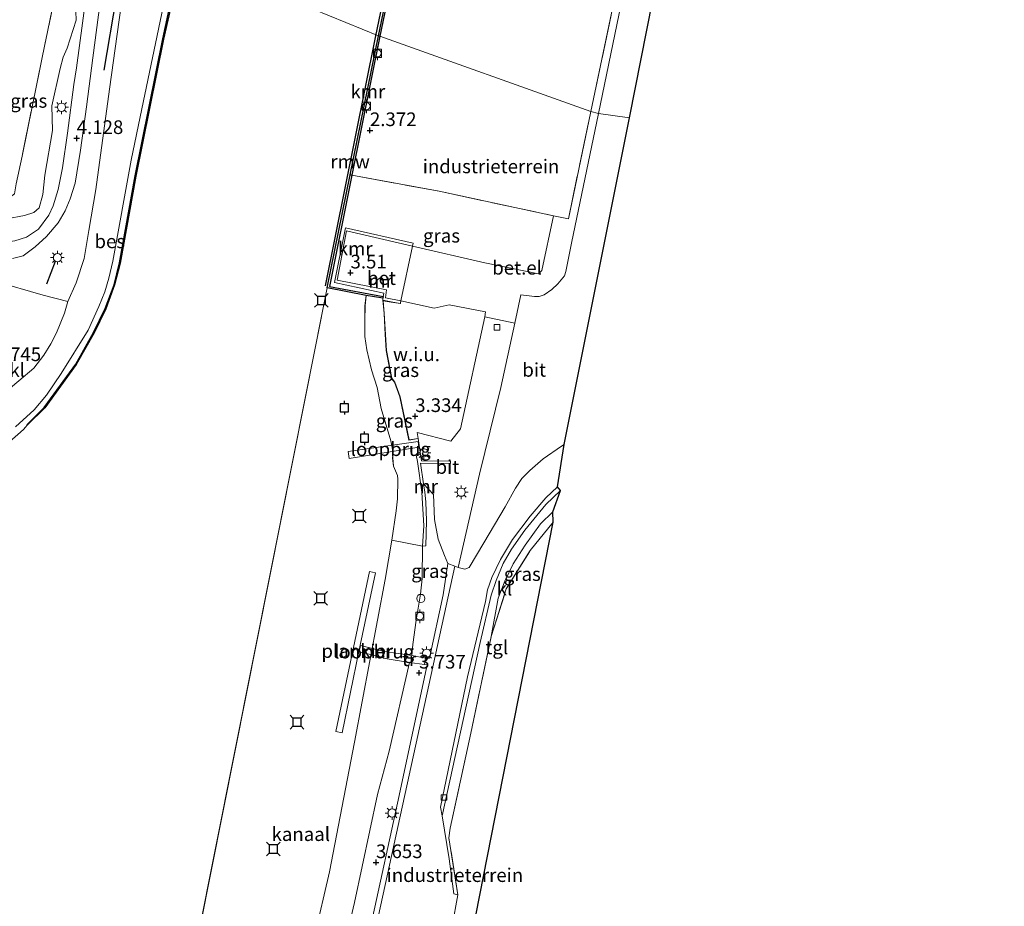
# Model space of a CAD drawing. Units: metres. Extents: x 110000 to 120008, y 406248 to 412503.
# Drawn here: x 117441 to 117621, y 406361 to 406523 of the extents above; entities that cross this region are included whole.
import ezdxf
from ezdxf.enums import TextEntityAlignment as Align

# ---------------------------------------------------------------- set-up
doc = ezdxf.new("R2010")
doc.units = ezdxf.units.M
doc.linetypes.add('IE-TERREINAFSCHEIDING', pattern=[10, 8, -2])
doc.layers.get('0').update_dxf_attribs({"lineweight": 25})
for name, color, linetype, lineweight in [('B-ME-AL-OVERIG-GV-B7', 7, 'BV-GELEIDERAIL', 18), ('B-ME-GR-BOMENSTRUIKEN-GV-B6', 93, 'Continuous', 18), ('B-ME-GR-BOOM-GV-B6', 93, 'Continuous', 18), ('B-ME-GW-KRUINLIJN-L-B1', 93, 'Continuous', 18), ('B-ME-GW-TEENLIJN-L-B1', 93, 'Continuous', 18), ('B-ME-IE-GRASLAND-GV-B6', 93, 'Continuous', 18), ('B-ME-IE-GRONDWERKLIJN-GROND_INGERICHT-GV-B6', 253, 'Continuous', 18), ('B-ME-IE-GRONDWERKLIJN-GROND_NIETINGERICHT-GV-B6', 253, 'Continuous', 18), ('B-ME-IE-HULPGEOMETRIE-L-B1', 53, 'Continuous', 18), ('B-ME-IE-INRICHTINGSELEMENT-S-B1', 253, 'Continuous', 18), ('B-ME-IE-MEUBILAIR_WEGMEUBILAIR-LICHTMAST-S-B1', 8, 'Continuous', 18), ('B-ME-IE-TERREINAFSCHEIDING-DOORGANG-L-B1', 8, 'IE-TERREINAFSCHEIDING-KUNSTMATIG-OPEN', 18), ('B-ME-IE-TERREINAFSCHEIDING-RASTERHEKWERK-L-B1', 8, 'IE-TERREINAFSCHEIDING', 18), ('B-ME-KW-LOOPBRUG-GV-B7', 213, 'Continuous', 18), ('B-ME-MW-MUUR-GV-B6', 8, 'IE-TERREINAFSCHEIDING-KUNSTMATIG', 18), ('B-ME-OB-BEKLEDING-GV-B6', 253, 'Continuous', 18), ('B-ME-OB-WATERLIJN-L-B1', 133, 'OB-WATERLIJN', 18), ('B-ME-OG-BEBOUWING-GV-B6', 173, 'Continuous', 18), ('B-ME-OG-WATER-GV-B6', 153, 'Continuous', 18), ('B-ME-VH-VERH_SOORT-BETON-OVERIG-GV-B6', 8, 'IE-TERREINAFSCHEIDING-NATUURLIJK-HOUTWAL', 18), ('B-ME-VH-VERH_SOORT-BITUMEN-GV-B6', 8, 'IE-TERREINAFSCHEIDING-NATUURLIJK-HOUTWAL', 18), ('B-ME-VH-VERH_SOORT-GV-B6', 8, 'Continuous', 18), ('B-ME-VH-VERH_SOORT-HALF_VERHARDING-GV-B6', 8, 'IE-TERREINAFSCHEIDING-NATUURLIJK-HOUTWAL', 18), ('B-ME-VH-VERH_SOORT-KLINKERS-GV-B6', 8, 'IE-TERREINAFSCHEIDING-NATUURLIJK-HOUTWAL', 18), ('B-ME-VH-VERH_SOORT-TEGELS-GV-B6', 8, 'Continuous', 18), ('B-ME-VV-BOLDER-S-B1', 213, 'Continuous', 18), ('B-ME-VV-KOLK-S-B1', 8, 'Continuous', 18)]:
    doc.layers.add(name, color=color, linetype=linetype, lineweight=lineweight)
for name, color, linetype in [('B-ME-GR-BOMENRIJ-L-B1', 10, 'Continuous'), ('B-ME-GW-HOOGTEPUNT-S-B1', 10, 'Continuous'), ('B-ME-IE-TERREINAFSCHEIDING-SCHRIKHEK-L-B1', 10, 'Continuous'), ('B-ME-KG-KADASTRAAL-OPNAMEDTMGRENS-L-B1', 10, 'Continuous'), ('B-ME-KW-REMMINGWERK-L-B1', 10, 'Continuous'), ('B-ME-OB-BESCHOEIING-GV-B6', 10, 'Continuous'), ('B-ME-VV-AFMEERCONSTRUCTIE-S-B1', 10, 'Continuous'), ('B-ME-VV-KADEMUUR-GV-B6', 10, 'Continuous')]:
    doc.layers.add(name, color=color, linetype=linetype)
doc.styles.add('NLCS-ISO', font='NLCS-ISO.TTF')
doc.linetypes.add('BV-GELEIDERAIL', pattern='A,10,-3,[108,NLCS.SHX,S=1,R=0,X=0,Y=0],-3', length=16)
doc.linetypes.add('IE-TERREINAFSCHEIDING-KUNSTMATIG', pattern='A,4,[82,NLCS.SHX,S=0.75,R=90,X=0,Y=0],4,-2', length=10)
doc.linetypes.add('IE-TERREINAFSCHEIDING-KUNSTMATIG-OPEN', pattern='A,7,-1.5,[67,NLCS.SHX,S=0.75,R=0,X=0,Y=0],-1.5', length=10)
doc.linetypes.add('IE-TERREINAFSCHEIDING-NATUURLIJK-HOUTWAL', pattern='A,7,-1.5,[67,NLCS.SHX,S=0.75,R=45,X=0,Y=0],-1.5,7,-1.5,[70,NLCS.SHX,S=0.75,R=0,X=0,Y=0],-1.5', length=20)
doc.linetypes.add('OB-WATERLIJN', pattern='A,10,[32,NLCS.SHX,S=2,R=0,X=0,Y=0],-12', length=22)

# ---------------------------------------------------------------- blocks, each defined once
blk = doc.blocks.new('d44DN_FeatureWriter_4_14_FMEBLOCK33')
at = {"layer": 'B-ME-OB-WATERLIJN-L-B1'}
blk.add_polyline3d([(66.93, 135.12, 0.43), (61.75, 109.73, 0.4), (57.52, 89.04, 0.43), (64.67, 87.67, 0.43), (64.43, 85.75, 0.43), (64.39, 83.07, 0.43), (64.42, 80.18, 0.43), (64.77, 77.74, 0.43), (65.62, 74.04, 0.43), (66.63, 70.82, 0.43), (67.41, 66.99, 0.43), (69.15, 61.1, 0.43), (69.6, 58.91, 0.43), (69.49, 57.98, 0.43), (69.64, 56.48, 0.43), (70.36, 54.75, 0.43), (70.43, 54.06, 0.43), (70.39, 50.51, 0.43), (70.16, 48.27, 0.43), (69.37, 42.92, 0.43), (68.11, 35.73, 0.43), (62.53, 6, 0.43), (57.92, -17.72, 0.43), (55.19, -29.52, 0.43)], dxfattribs=at)
blk = doc.blocks.new('hoogtepunt')
for p, q in [((-0.5, 0), (0.5, 0)), ((0, 0.5), (0, -0.5))]:
    blk.add_line(p, q)
blk = doc.blocks.new('lantaarnpaal')
for p, q in [((-0.75, 0), (-1.25, 0)), ((-0.88, 0.88), (-0.53, 0.53)), ((0, 0.75), (0, 1.25)), ((0.53, 0.53), (0.88, 0.88)), ((0.75, 0), (1.25, 0)), ((-0.53, -0.53), (-0.88, -0.88)), ((0, -0.75), (0, -1.25)), ((0.53, -0.53), (0.88, -0.88))]:
    blk.add_line(p, q)
blk.add_circle((0, 0), 0.75)
blk = doc.blocks.new('meerpaal')
for p, q in [((-0.75, 0), (-1.25, 0)), ((0.75, 0.75), (-0.75, 0.75)), ((-0.75, 0.75), (-0.75, -0.75)), ((0.75, -0.75), (0.75, 0.75)), ((0.75, 0), (1.25, 0)), ((-0.75, -0.75), (0.75, -0.75))]:
    blk.add_line(p, q)
blk = doc.blocks.new('meerstoel')
for p, q in [((-1.25, 1.25), (-0.75, 0.75)), ((-0.75, 0.75), (-0.75, -0.75)), ((0.75, 0.75), (-0.75, 0.75)), ((0.75, 0.75), (1.25, 1.25)), ((0.75, -0.75), (0.75, 0.75)), ((-0.75, -0.75), (-1.25, -1.25)), ((-0.75, -0.75), (0.75, -0.75)), ((0.75, -0.75), (1.25, -1.25))]:
    blk.add_line(p, q)
blk = doc.blocks.new('dtb')
blk.add_circle((0, 0), 0.75)
blk = doc.blocks.new('bolder')
for p, q in [((-0.75, 0), (-1.25, 0)), ((-0.75, 0.75), (-0.75, -0.75)), ((0.75, 0.75), (-0.75, 0.75)), ((0.75, -0.75), (0.75, 0.75)), ((0.75, 0), (1.25, 0)), ((-0.75, -0.75), (0.75, -0.75))]:
    blk.add_line(p, q)
blk.add_circle((0, 0), 0.673)
blk = doc.blocks.new('kolk')
blk.add_lwpolyline([(-0.5, -0.5), (0.5, -0.5), (0.5, 0.5), (-0.5, 0.5)], close=True)
blk = doc.blocks.new('d44DN_FeatureWriter_4_14_FMEBLOCK39')
at = {"layer": 'B-ME-OB-WATERLIJN-L-B1'}
blk.add_polyline3d([(66.93, 135.12, 0.43), (61.75, 109.73, 0.4), (57.52, 89.04, 0.43), (64.67, 87.67, 0.43), (64.43, 85.75, 0.43), (64.39, 83.07, 0.43), (64.42, 80.18, 0.43), (64.77, 77.74, 0.43), (65.62, 74.04, 0.43), (66.63, 70.82, 0.43), (67.41, 66.99, 0.43), (69.15, 61.1, 0.43), (69.6, 58.91, 0.43), (69.49, 57.98, 0.43), (69.64, 56.48, 0.43), (70.36, 54.75, 0.43), (70.43, 54.06, 0.43), (70.39, 50.51, 0.43), (70.16, 48.27, 0.43), (69.37, 42.92, 0.43), (68.11, 35.73, 0.43), (62.53, 6, 0.43), (57.92, -17.72, 0.43), (55.19, -29.52, 0.43)], dxfattribs=at)

msp = doc.modelspace()

# ---------------------------------------------------------------- linework, layer by layer
at = {"layer": 'B-ME-AL-OVERIG-GV-B7'}
msp.add_polyline3d([(117502.715, 406407.664, 1.171), (117499.649, 406392.831, 1.171), (117498.52, 406393.049, 1.171), (117504.675, 406422.284, 1.171), (117505.764, 406422.085, 1.171), (117502.966, 406408.821, 1.171), (117502.715, 406407.664, 1.171)], dxfattribs=at)
at = {"layer": 'B-ME-GR-BOMENRIJ-L-B1'}
msp.add_line((117459.3899, 406533.5452, 5.1888), (117456.06, 406513.97, 4.667), dxfattribs=at)
at = {"layer": 'B-ME-GR-BOMENSTRUIKEN-GV-B6'}
msp.add_polyline3d([(117494.594, 406355.594, 0.432), (117497.329, 406367.396, 0.432), (117501.94, 406391.113, 0.432), (117507.513, 406420.85, 0.432), (117508.773, 406428.034, 0.432), (117514.373, 406426.936, 3.246), (117514.299, 406421.058, 3.514), (117514.019, 406418.137, 3.593), (117513.18, 406413.383, 3.633), (117512.569, 406408.937, 3.597), (117512.376, 406406.978, 3.486), (117507.386, 406407.67, 1.466), (117507.165, 406406.488, 1.486), (117512.008, 406405.676, 3.41), (117508.238, 406389.479, 3.589), (117506.117, 406381.538, 3.382), (117501.926, 406361.778, 3.282), (117497.823, 406344.312, 3.222)], dxfattribs=at)
msp.add_polyline3d([(117494.594, 406355.594, 0.432), (117497.329, 406367.396, 0.432), (117501.94, 406391.113, 0.432), (117507.513, 406420.85, 0.432), (117508.773, 406428.034, 0.432), (117514.373, 406426.936, 3.246), (117514.299, 406421.058, 3.514), (117514.019, 406418.137, 3.593), (117513.18, 406413.383, 3.633), (117512.569, 406408.937, 3.597), (117512.376, 406406.978, 3.486), (117507.386, 406407.67, 1.466), (117507.165, 406406.488, 1.486), (117512.008, 406405.676, 3.41), (117508.238, 406389.479, 3.589), (117506.117, 406381.538, 3.382), (117501.926, 406361.778, 3.282), (117497.823, 406344.312, 3.222)], dxfattribs=at)
at = {"layer": 'B-ME-GR-BOOM-GV-B6'}
for points in [[(117440.559, 406457.141, 3.538), (117443.26, 406459.484, 3.422), (117445.121, 406461.841, 3.394), (117446.367, 406463.939, 3.562), (117447.412, 406465.952, 3.562), (117448.904, 406469.518, 3.609), (117449.501, 406471.684, 3.51), (117451.033, 406475.082, 3.621), (117452.465, 406479.529, 3.577), (117453.363, 406484.663, 3.693), (117454.594, 406492.145, 3.793), (117457.091, 406510.494, 4.388), (117460.302, 406533.303, 5.154)], [(117466.943, 406525.558, 1.326), (117463.04, 406506.903, 1.326), (117461.099, 406497.508, 1.326), (117457.724, 406479.032, 1.326), (117457.016, 406475.943, 1.326), (117456.245, 406473.441, 1.326), (117455.141, 406470.733, 1.326), (117453.191, 406466.417, 1.326), (117448.252, 406458.497, 1.326), (117445.612, 406454.518, 1.326), (117443.317, 406451.894, 1.326), (117439.923, 406448.787, 1.326)], [(117449.501, 406471.684, 3.51), (117448.904, 406469.518, 3.609), (117447.412, 406465.952, 3.562), (117446.367, 406463.939, 3.562), (117445.121, 406461.841, 3.394), (117443.26, 406459.484, 3.422), (117440.559, 406457.141, 3.538), (117437.077, 406454.331, 3.685), (117433.012, 406451.256, 3.717), (117428.002, 406448.228, 3.801), (117421.552, 406444.279, 3.825), (117417.781, 406442.147, 3.837), (117413.885, 406439.276, 3.597), (117405.813, 406440.492, 3.729), (117403.071, 406454.814, 3.817), (117404.157, 406463.471, 3.681), (117409.484, 406467.028, 3.589), (117413.223, 406471.445, 3.625), (117417.687, 406478.091, 3.857), (117425.859, 406476.563, 3.901), (117436.094, 406475.381, 3.937), (117445.01, 406472.829, 3.841), (117449.501, 406471.684, 3.51)]]:
    msp.add_polyline3d(points, dxfattribs=at)
at = {"layer": 'B-ME-GW-KRUINLIJN-L-B1'}
msp.add_line((117513.572, 406446.626, 2.915), (117511.886, 406446.338, 3.011), dxfattribs=at)
for points in [[(117460.302, 406533.303, 5.154), (117457.091, 406510.494, 4.388), (117454.594, 406492.145, 3.793), (117453.363, 406484.663, 3.693), (117452.465, 406479.529, 3.577), (117451.033, 406475.082, 3.621), (117449.501, 406471.684, 3.51), (117448.904, 406469.518, 3.609), (117447.412, 406465.952, 3.562), (117446.367, 406463.939, 3.562), (117445.121, 406461.841, 3.394), (117443.26, 406459.484, 3.422), (117440.559, 406457.141, 3.538)], [(117507.123, 406471.905, 2.651), (117507.322, 406469.458, 2.548), (117507.544, 406465.637, 2.612), (117507.733, 406462.721, 2.935), (117508.689, 406457.61, 2.923), (117509.237, 406456.906, 2.931), (117510.203, 406454.241, 3.118), (117511.886, 406446.338, 3.011)], [(117512.376, 406406.978, 3.486), (117512.569, 406408.937, 3.597), (117513.18, 406413.383, 3.633), (117514.019, 406418.137, 3.593), (117514.299, 406421.058, 3.514), (117514.373, 406426.936, 3.246)], [(117496.252, 406334.628, 3.186), (117496.6, 406336.926, 3.25), (117497.823, 406344.312, 3.222), (117501.926, 406361.778, 3.282), (117506.117, 406381.538, 3.382), (117508.238, 406389.479, 3.589), (117512.008, 406405.676, 3.41)]]:
    msp.add_polyline3d(points, dxfattribs=at)
at = {"layer": 'B-ME-GW-TEENLIJN-L-B1'}
msp.add_polyline3d([(117447.619, 406529.894, 5.525), (117449.122, 406528.216, 5.33), (117450.122, 406526.51, 5.19), (117450.937, 406524.691, 5.042), (117450.997, 406523.08, 5.006), (117449.381, 406518.008, 4.899), (117448.643, 406516.359, 4.811), (117448.063, 406514.245, 4.663), (117446.592, 406507.428, 4.543), (117446.697, 406502.944, 4.328), (117445.315, 406494.781, 3.981), (117444.952, 406491.257, 3.881), (117444.225, 406488.782, 3.881), (117443.275, 406487.951, 3.821), (117441.588, 406487.413, 3.809), (117438.367, 406486.814, 3.881), (117433.695, 406486.899, 4.104)], dxfattribs=at)
at = {"layer": 'B-ME-IE-GRASLAND-GV-B6'}
for points in [[(117460.302, 406533.303, 5.154), (117457.091, 406510.494, 4.388), (117454.594, 406492.145, 3.793), (117453.363, 406484.663, 3.693), (117452.465, 406479.529, 3.577), (117451.033, 406475.082, 3.621), (117449.501, 406471.684, 3.51), (117445.01, 406472.829, 3.841), (117436.094, 406475.381, 3.937)], [(117439.378, 406479.536, 3.825), (117441.325, 406480.017, 3.841), (117443.52, 406481.684, 3.829), (117445.565, 406483.534, 3.793), (117447.751, 406486.048, 3.785), (117449.007, 406488.222, 3.793), (117449.914, 406490.463, 3.817), (117450.847, 406493.321, 3.869), (117451.79, 406499.37, 4.056), (117452.885, 406507.271, 4.348), (117454.037, 406516.2, 4.699), (117456.426, 406534.332, 5.302)], [(117440.036, 406493.205, 5.33), (117441.117, 406498.229, 5.617), (117444.805, 406516.263, 5.449), (117447.619, 406529.894, 5.525), (117449.122, 406528.216, 5.33), (117450.122, 406526.51, 5.19), (117450.937, 406524.691, 5.042), (117450.997, 406523.08, 5.006), (117449.381, 406518.008, 4.899), (117448.643, 406516.359, 4.811), (117448.063, 406514.245, 4.663), (117446.592, 406507.428, 4.543), (117446.697, 406502.944, 4.328), (117445.315, 406494.781, 3.981), (117444.952, 406491.257, 3.881), (117444.225, 406488.782, 3.881), (117443.275, 406487.951, 3.821), (117441.588, 406487.413, 3.809), (117438.367, 406486.814, 3.881), (117433.695, 406486.899, 4.104), (117439.73, 406491.363, 5.162), (117440.036, 406493.205, 5.33)], [(117452.695, 406526.652, 4.994), (117451.085, 406514.385, 4.695), (117450.615, 406511.372, 4.563), (117449.458, 406502.42, 4.228), (117448.494, 406496.135, 3.977), (117447.752, 406492.132, 3.857), (117446.782, 406489.177, 3.825), (117446.036, 406487.46, 3.813), (117444.1, 406484.884, 3.769), (117441.924, 406483.448, 3.817), (117439.827, 406482.762, 3.817), (117435.648, 406482.207, 3.897), (117431.851, 406482.418, 3.953), (117422.195, 406484.021, 3.945), (117407.413, 406486.793, 3.966), (117405.882, 406489.832, 3.973), (117405.046, 406491.17, 4.017), (117405.074, 406492.067, 4.068), (117418.892, 406489.379, 4.084), (117433.695, 406486.899, 4.104)], [(117433.695, 406486.899, 4.104), (117438.367, 406486.814, 3.881), (117441.588, 406487.413, 3.809), (117443.275, 406487.951, 3.821), (117444.225, 406488.782, 3.881), (117444.952, 406491.257, 3.881), (117445.315, 406494.781, 3.981), (117446.697, 406502.944, 4.328), (117446.592, 406507.428, 4.543), (117448.063, 406514.245, 4.663), (117448.643, 406516.359, 4.811), (117449.381, 406518.008, 4.899), (117450.997, 406523.08, 5.006), (117450.937, 406524.691, 5.042)], [(117538.329, 406487.353, 3.809), (117536.2, 406477.345, 3.713), (117535.594, 406476.722, 3.721), (117525.764, 406478.746, 3.621), (117512.541, 406481.789, 3.465), (117512.622, 406482.327, 3.325), (117500.283, 406485.165, 2.458), (117498.276, 406475.117, 2.511), (117507.31, 406473.176, 2.759), (117507.182, 406472.609, 2.687), (117497.335, 406474.437, 2.468), (117501.437, 406494.8, 2.46), (117517.395, 406491.828, 3.346), (117538.329, 406487.353, 3.809)], [(117504.073, 406472.79, 0.432), (117507.125, 406472.27, 2.679), (117507.123, 406471.905, 2.651), (117507.322, 406469.458, 2.548), (117507.544, 406465.637, 2.612), (117507.733, 406462.721, 2.935), (117508.689, 406457.61, 2.923), (117509.237, 406456.906, 2.931), (117510.203, 406454.241, 3.118), (117511.886, 406446.338, 3.011), (117513.572, 406446.626, 2.915), (117513.97, 406443.697, 2.999), (117513.17, 406443.568, 2.988), (117513.418, 406442.43, 2.878), (117514.259, 406436.808, 2.835), (117514.6, 406430.631, 2.939), (117514.373, 406426.936, 3.246), (117508.773, 406428.034, 0.432), (117509.569, 406433.388, 0.432), (117509.792, 406435.622, 0.432), (117509.839, 406439.173, 0.432), (117509.763, 406439.862, 0.432), (117509.045, 406441.597, 0.432), (117508.901, 406443.095, 0.432), (117509.008, 406444.029, 0.432), (117508.557, 406446.212, 0.432), (117506.812, 406452.109, 0.432), (117506.035, 406455.938, 0.432), (117505.026, 406459.157, 0.432), (117504.175, 406462.86, 0.432), (117503.823, 406465.293, 0.432), (117503.796, 406468.182, 0.432), (117503.84, 406470.87, 0.432), (117504.073, 406472.79, 0.432)], [(117510.4, 406471.805, 3.534), (117510.33, 406471.282, 3.452), (117508.645, 406471.559, 3.047), (117507.182, 406471.79, 2.654), (117507.372, 406469.461, 2.551), (117507.594, 406465.64, 2.615), (117507.783, 406462.727, 2.938), (117508.736, 406457.631, 2.926), (117509.281, 406456.931, 2.934), (117510.251, 406454.255, 3.121), (117511.925, 406446.395, 3.013), (117513.572, 406446.626, 2.915), (117511.886, 406446.338, 3.011), (117510.203, 406454.241, 3.118), (117509.237, 406456.906, 2.931), (117508.689, 406457.61, 2.923), (117507.733, 406462.721, 2.935), (117507.544, 406465.637, 2.612), (117507.322, 406469.458, 2.548), (117507.123, 406471.905, 2.651), (117508.651, 406471.638, 3.047), (117510.299, 406471.325, 3.45), (117510.4, 406471.805, 3.534)], [(117518.97, 406423.789, 3.725), (117518.124, 406418.029, 3.813), (117515.613, 406406.47, 3.845), (117514.899, 406406.461, 3.805), (117512.376, 406406.978, 3.486), (117512.569, 406408.937, 3.597), (117513.18, 406413.383, 3.633), (117514.019, 406418.137, 3.593), (117514.299, 406421.058, 3.514), (117514.373, 406426.936, 3.246), (117514.963, 406427.032, 3.581), (117515.11, 406431.588, 3.538), (117514.967, 406435.064, 3.474), (117514.781, 406436.834, 3.402), (117514.558, 406438.32, 3.438), (117516.361, 406436.404, 3.43), (117516.523, 406431.82, 3.502), (117517.199, 406428.239, 3.562), (117518.384, 406425.224, 3.657), (117518.97, 406423.789, 3.725)], [(117538.271, 406431.337, 3.941), (117534.06, 406426.132, 3.893), (117529.663, 406419.161, 3.925), (117526.939, 406410.432, 3.949), (117528.186, 406417.433, 3.913), (117529.406, 406420.533, 3.889), (117530.949, 406423.726, 3.889), (117533.148, 406427.13, 3.873), (117535.944, 406431.028, 3.897), (117538.187, 406433.24, 3.877), (117538.271, 406431.337, 3.941)], [(117497.823, 406344.312, 3.222), (117501.926, 406361.778, 3.282), (117506.117, 406381.538, 3.382), (117508.238, 406389.479, 3.589), (117512.008, 406405.676, 3.41), (117514.721, 406405.313, 3.861), (117515.216, 406405.239, 3.857), (117509.77, 406379.94, 3.745), (117505.215, 406358.966, 3.593)], [(117497.823, 406344.312, 3.222), (117501.926, 406361.778, 3.282), (117506.117, 406381.538, 3.382), (117508.238, 406389.479, 3.589), (117512.008, 406405.676, 3.41), (117514.721, 406405.313, 3.861), (117515.216, 406405.239, 3.857), (117509.77, 406379.94, 3.745), (117505.215, 406358.966, 3.593)]]:
    msp.add_polyline3d(points, dxfattribs=at)
at = {"layer": 'B-ME-IE-GRONDWERKLIJN-GROND_INGERICHT-GV-B6'}
for points in [[(117506.561, 406520.168, 2.484), (117519.713, 406583.323, 2.405), (117527.972, 406623.986, 2.441), (117532.183, 406644.505, 2.365), (117541.452, 406689.564, 2.421), (117551.325, 406736.527, 2.425), (117558.672, 406736.069, 2.569), (117558.665, 406736.313, 2.517), (117566.389, 406735.673, 2.88), (117574.995, 406733.797, 3.044), (117574.755, 406732.408, 3.078), (117592.513, 406728.604, 3.474), (117591.332, 406722.928, 3.475), (117589.123, 406713.106, 3.423), (117583.287, 406684.726, 3.555), (117576.848, 406654.386, 3.571), (117568.795, 406618.332, 3.543), (117564.357, 406598.799, 3.523), (117554.485, 406550.826, 3.543), (117545.143, 406506.385, 3.717), (117506.561, 406520.168, 2.484)], [(117447.619, 406529.894, 5.525), (117444.805, 406516.263, 5.449), (117441.117, 406498.229, 5.617), (117440.036, 406493.205, 5.33)], [(117538.329, 406487.353, 3.809), (117517.395, 406491.828, 3.346), (117501.437, 406494.8, 2.46), (117506.561, 406520.168, 2.484), (117545.143, 406506.385, 3.717), (117541.029, 406486.766, 3.849), (117538.329, 406487.353, 3.809)], [(117512.807, 406302.067, 3.965), (117504.042, 406304.344, 3.753), (117509.238, 406328.15, 3.773), (117513.731, 406348.966, 3.673), (117519.762, 406357.484, 3.813), (117520.842, 406363.199, 3.821), (117519.171, 406373.637, 3.913), (117519.403, 406375.397, 3.905), (117523.206, 406392.779, 3.977), (117526.939, 406410.432, 3.949), (117529.663, 406419.161, 3.925), (117534.06, 406426.132, 3.893), (117538.271, 406431.337, 3.941), (117512.807, 406302.067, 3.965)]]:
    msp.add_polyline3d(points, dxfattribs=at)
at = {"layer": 'B-ME-IE-GRONDWERKLIJN-GROND_NIETINGERICHT-GV-B6'}
msp.add_polyline3d([(117510.4, 406471.805, 3.534), (117516.477, 406470.457, 3.534), (117519.223, 406471.058, 3.685), (117525.904, 406469.763, 3.749), (117525.767, 406468.869, 3.769), (117521.318, 406448.417, 3.698), (117519.509, 406446.141, 3.474), (117513.406, 406447.718, 3.075), (117513.572, 406446.626, 2.915), (117511.925, 406446.395, 3.013), (117510.251, 406454.255, 3.121), (117509.281, 406456.931, 2.934), (117508.736, 406457.631, 2.926), (117507.783, 406462.727, 2.938), (117507.594, 406465.64, 2.615), (117507.372, 406469.461, 2.551), (117507.182, 406471.79, 2.654), (117508.645, 406471.559, 3.047), (117510.33, 406471.282, 3.452), (117510.4, 406471.805, 3.534)], dxfattribs=at)
at = {"layer": 'B-ME-IE-HULPGEOMETRIE-L-B1'}
msp.add_line((117452.746, 406252.477, 0.412), (117496.929, 406474.158, 0.432), dxfattribs=at)
msp.add_polyline3d([(117552.239, 406505.236, 3.777), (117546.518, 406506.053, 3.625), (117545.143, 406506.385, 3.717), (117506.561, 406520.168, 2.484), (117506.338, 406520.231, 0.432), (117470.452, 406534.946, 0.432)], dxfattribs=at)
at = {"layer": 'B-ME-IE-TERREINAFSCHEIDING-DOORGANG-L-B1'}
msp.add_line((117520.842, 406363.199, 3.821), (117519.762, 406357.484, 3.813), dxfattribs=at)
at = {"layer": 'B-ME-IE-TERREINAFSCHEIDING-RASTERHEKWERK-L-B1'}
for points in [[(117545.143, 406506.385, 3.717), (117554.485, 406550.826, 3.543), (117564.357, 406598.799, 3.523)], [(117447.619, 406529.894, 5.525), (117444.805, 406516.263, 5.449), (117441.117, 406498.229, 5.617), (117440.036, 406493.205, 5.33)], [(117501.157, 406494.85, 0.396), (117501.437, 406494.8, 2.46), (117517.395, 406491.828, 3.346), (117538.329, 406487.353, 3.809), (117541.029, 406486.766, 3.849), (117545.143, 406506.385, 3.717)], [(117520.842, 406363.199, 3.821), (117519.171, 406373.637, 3.913), (117519.403, 406375.397, 3.905), (117523.206, 406392.779, 3.977), (117526.939, 406410.432, 3.949), (117529.663, 406419.161, 3.925), (117534.06, 406426.132, 3.893), (117538.271, 406431.337, 3.941)]]:
    msp.add_polyline3d(points, dxfattribs=at)
at = {"layer": 'B-ME-IE-TERREINAFSCHEIDING-SCHRIKHEK-L-B1'}
msp.add_line((117447.177, 406478.997, 4.775), (117445.593, 406474.847, 4.775), dxfattribs=at)
at = {"layer": 'B-ME-KG-KADASTRAAL-OPNAMEDTMGRENS-L-B1'}
for points in [[(117552.239, 406505.236, 3.777), (117562.731, 406558.612, 3.615), (117574.644, 406619.399, 3.519), (117584.25, 406668.374, 3.551), (117587.171, 406685.206, 3.547), (117595.947, 406727.248, 3.503), (117602.556, 406758.076, 3.559), (117611.477, 406798.018, 3.559), (117618.955, 406828.601, 3.271), (117620.756, 406835.95, 3.316)], [(117502.7782, 406250, 4.1891), (117505.569, 406263.463, 4.228), (117510.367, 406290.189, 4.052), (117512.807, 406302.067, 3.965), (117538.271, 406431.337, 3.941), (117538.187, 406433.24, 3.877), (117539.581, 406437.123, 3.721), (117539.032, 406437.768, 3.685), (117540.237, 406445.53, 3.921), (117552.239, 406505.236, 3.777)], [(117502.7782, 406250, 4.1891), (117505.569, 406263.463, 4.228), (117510.367, 406290.189, 4.052), (117512.807, 406302.067, 3.965), (117538.271, 406431.337, 3.941), (117538.187, 406433.24, 3.877), (117539.581, 406437.123, 3.721), (117539.032, 406437.768, 3.685), (117540.237, 406445.53, 3.921), (117552.239, 406505.236, 3.777)]]:
    msp.add_polyline3d(points, dxfattribs=at)
at = {"layer": 'B-ME-KW-LOOPBRUG-GV-B7'}
for points in [[(117513.713, 406445.034, 2.739), (117500.967, 406442.979, 2.085), (117500.786, 406444.251, 2.085), (117513.549, 406446.091, 2.843), (117513.713, 406445.034, 2.739)], [(117507.333, 406407.656, 1.171), (117507.14, 406406.562, 1.171), (117502.751, 406407.653, 1.171), (117503.002, 406408.81, 1.171), (117507.333, 406407.656, 1.171)]]:
    msp.add_polyline3d(points, dxfattribs=at)
at = {"layer": 'B-ME-KW-REMMINGWERK-L-B1'}
msp.add_line((117505.681, 406519.964, 1.865), (117496.55, 406474.522, 1.865), dxfattribs=at)
msp.add_polyline3d([(117524.396, 406610.047, 1.77), (117516.37, 406571.069, 1.786), (117508.557, 406533.746, 1.922), (117505.681, 406519.964, 1.865)], dxfattribs=at)
at = {"layer": 'B-ME-MW-MUUR-GV-B6'}
for points in [[(117510.4, 406471.805, 3.534), (117510.299, 406471.325, 3.45), (117508.651, 406471.638, 3.047), (117507.123, 406471.905, 2.651), (117507.125, 406472.27, 2.679), (117507.182, 406472.609, 2.687), (117507.31, 406473.176, 2.759), (117498.276, 406475.117, 2.511), (117500.283, 406485.165, 2.458), (117512.622, 406482.327, 3.325), (117512.541, 406481.789, 3.465), (117500.474, 406484.579, 3.506), (117498.769, 406475.551, 3.502), (117507.801, 406473.799, 3.526), (117507.567, 406472.321, 3.55), (117510.4, 406471.805, 3.534)], [(117513.97, 406443.697, 2.999), (117514.145, 406442.528, 3.136), (117519.486, 406442.455, 3.565), (117519.48, 406442.061, 3.542), (117513.971, 406442.107, 3.442), (117514.558, 406438.32, 3.438), (117514.781, 406436.834, 3.402), (117514.967, 406435.064, 3.474), (117515.11, 406431.588, 3.538), (117514.963, 406427.032, 3.581), (117514.373, 406426.936, 3.246), (117514.6, 406430.631, 2.939), (117514.259, 406436.808, 2.835), (117513.418, 406442.43, 2.878), (117513.17, 406443.568, 2.988), (117513.97, 406443.697, 2.999)]]:
    msp.add_polyline3d(points, dxfattribs=at)
at = {"layer": 'B-ME-OB-BEKLEDING-GV-B6'}
for points in [[(117470.151, 406534.996, 0.991), (117466.873, 406519.667, 0.91), (117461.804, 406494.622, 0.91), (117458.941, 406478.717, 0.91), (117457.946, 406474.749, 0.91), (117456.333, 406470.386, 0.91), (117454.21, 406466.019, 0.91), (117450.951, 406460.232, 0.911), (117445.19, 406452.32, 0.911), (117441.996, 406449.11, 0.799), (117442.067, 406449.039, 0.432)], [(117439.923, 406448.787, 1.326), (117443.317, 406451.894, 1.326), (117445.612, 406454.518, 1.326), (117448.252, 406458.497, 1.326), (117453.191, 406466.417, 1.326), (117455.141, 406470.733, 1.326), (117456.245, 406473.441, 1.326), (117457.016, 406475.943, 1.326), (117457.724, 406479.032, 1.326), (117461.099, 406497.508, 1.326), (117463.04, 406506.903, 1.326), (117466.943, 406525.558, 1.326)], [(117442.067, 406449.039, 0.432), (117441.763, 406448.67, 0.432), (117441.395, 406448.283, 0.432), (117438.855, 406446.026, 0.432)]]:
    msp.add_polyline3d(points, dxfattribs=at)
at = {"layer": 'B-ME-OB-BESCHOEIING-GV-B6'}
msp.add_polyline3d([(117470.452, 406534.946, 0.432), (117466.971, 406519.647, 0.432), (117461.902, 406494.603, 0.432), (117459.039, 406478.696, 0.432), (117458.042, 406474.719, 0.432), (117456.425, 406470.347, 0.432), (117454.299, 406465.973, 0.432), (117451.035, 406460.178, 0.432), (117445.266, 406452.255, 0.432), (117442.067, 406449.039, 0.432), (117441.996, 406449.11, 0.799), (117445.19, 406452.32, 0.911), (117450.951, 406460.232, 0.911), (117454.21, 406466.019, 0.91), (117456.333, 406470.386, 0.91), (117457.946, 406474.749, 0.91), (117458.941, 406478.717, 0.91), (117461.804, 406494.622, 0.91), (117466.873, 406519.667, 0.91), (117470.151, 406534.996, 0.991), (117470.452, 406534.946, 0.432)], dxfattribs=at)
at = {"layer": 'B-ME-OB-WATERLIJN-L-B1'}
for points in [[(117562.721, 406815.483, 0.396), (117553.19, 406770.633, 0.388), (117552.45, 406767.208, 0.388), (117552.371, 406766.464, 0.388), (117552.345, 406765.825, 0.388), (117552.358, 406765.204, 0.388), (117552.396, 406764.477, 0.388), (117552.534, 406762.728, 0.388), (117553.983, 406752.081, 0.392), (117556.326, 406736.456, 0.392), (117551.142, 406736.78, 0.373), (117541.229, 406689.627, 0.388), (117531.96, 406644.568, 0.313), (117527.749, 406624.049, 0.389), (117519.49, 406583.386, 0.388), (117506.338, 406520.231, 0.432)], [(117470.452, 406534.946, 0.432), (117466.971, 406519.647, 0.432), (117461.902, 406494.603, 0.432), (117459.039, 406478.696, 0.432), (117458.042, 406474.719, 0.432), (117456.425, 406470.347, 0.432), (117454.299, 406465.973, 0.432), (117451.035, 406460.178, 0.432), (117445.266, 406452.255, 0.432), (117442.067, 406449.039, 0.432), (117441.763, 406448.67, 0.432), (117441.395, 406448.283, 0.432), (117438.855, 406446.026, 0.432)]]:
    msp.add_polyline3d(points, dxfattribs=at)
at = {"layer": 'B-ME-OG-BEBOUWING-GV-B6'}
msp.add_polyline3d([(117514.721, 406405.313, 3.861), (117512.008, 406405.676, 3.41), (117507.165, 406406.488, 1.486), (117507.386, 406407.67, 1.466), (117512.376, 406406.978, 3.486), (117514.899, 406406.461, 3.805), (117514.721, 406405.313, 3.861)], dxfattribs=at)
at = {"layer": 'B-ME-OG-WATER-GV-B6'}
for points in [[(117562.721, 406815.483, 0.396), (117553.19, 406770.633, 0.388), (117552.45, 406767.208, 0.388), (117552.371, 406766.464, 0.388), (117552.345, 406765.825, 0.388), (117552.358, 406765.204, 0.388), (117552.396, 406764.477, 0.388), (117552.534, 406762.728, 0.388), (117553.983, 406752.081, 0.392), (117556.326, 406736.456, 0.392), (117551.142, 406736.78, 0.373), (117541.229, 406689.627, 0.388), (117531.96, 406644.568, 0.313), (117527.749, 406624.049, 0.389), (117519.49, 406583.386, 0.388), (117506.338, 406520.231, 0.432), (117470.452, 406534.946, 0.432)], [(117438.855, 406446.026, 0.432), (117441.395, 406448.283, 0.432), (117441.763, 406448.67, 0.432), (117442.067, 406449.039, 0.432), (117445.266, 406452.255, 0.432), (117451.035, 406460.178, 0.432), (117454.299, 406465.973, 0.432), (117456.425, 406470.347, 0.432), (117458.042, 406474.719, 0.432), (117459.039, 406478.696, 0.432), (117461.902, 406494.603, 0.432), (117466.971, 406519.647, 0.432), (117470.452, 406534.946, 0.432), (117506.338, 406520.231, 0.432), (117501.157, 406494.85, 0.396), (117496.929, 406474.158, 0.432), (117452.746, 406252.477, 0.412), (117449.1655, 406250, 0.4003), (117419.1895, 406250, 0.392)], [(117438.855, 406446.026, 0.432), (117441.395, 406448.283, 0.432), (117441.763, 406448.67, 0.432), (117442.067, 406449.039, 0.432), (117445.266, 406452.255, 0.432), (117451.035, 406460.178, 0.432), (117454.299, 406465.973, 0.432), (117456.425, 406470.347, 0.432), (117458.042, 406474.719, 0.432), (117459.039, 406478.696, 0.432), (117461.902, 406494.603, 0.432), (117466.971, 406519.647, 0.432), (117470.452, 406534.946, 0.432), (117506.338, 406520.231, 0.432), (117501.157, 406494.85, 0.396), (117496.929, 406474.158, 0.432), (117452.746, 406252.477, 0.412), (117449.1655, 406250, 0.4003), (117419.1895, 406250, 0.392)], [(117452.746, 406252.477, 0.412), (117496.929, 406474.158, 0.432), (117504.073, 406472.79, 0.432), (117503.84, 406470.87, 0.432), (117503.796, 406468.182, 0.432), (117503.823, 406465.293, 0.432), (117504.175, 406462.86, 0.432), (117505.026, 406459.157, 0.432), (117506.035, 406455.938, 0.432), (117506.812, 406452.109, 0.432), (117508.557, 406446.212, 0.432), (117509.008, 406444.029, 0.432), (117508.901, 406443.095, 0.432), (117509.045, 406441.597, 0.432), (117509.763, 406439.862, 0.432), (117509.839, 406439.173, 0.432), (117509.792, 406435.622, 0.432), (117509.569, 406433.388, 0.432), (117508.773, 406428.034, 0.432), (117507.513, 406420.85, 0.432), (117501.94, 406391.113, 0.432), (117497.329, 406367.396, 0.432), (117494.594, 406355.594, 0.432)], [(117452.746, 406252.477, 0.412), (117496.929, 406474.158, 0.432), (117504.073, 406472.79, 0.432), (117503.84, 406470.87, 0.432), (117503.796, 406468.182, 0.432), (117503.823, 406465.293, 0.432), (117504.175, 406462.86, 0.432), (117505.026, 406459.157, 0.432), (117506.035, 406455.938, 0.432), (117506.812, 406452.109, 0.432), (117508.557, 406446.212, 0.432), (117509.008, 406444.029, 0.432), (117508.901, 406443.095, 0.432), (117509.045, 406441.597, 0.432), (117509.763, 406439.862, 0.432), (117509.839, 406439.173, 0.432), (117509.792, 406435.622, 0.432), (117509.569, 406433.388, 0.432), (117508.773, 406428.034, 0.432), (117507.513, 406420.85, 0.432), (117501.94, 406391.113, 0.432), (117497.329, 406367.396, 0.432), (117494.594, 406355.594, 0.432)]]:
    msp.add_polyline3d(points, dxfattribs=at)
at = {"layer": 'B-ME-VH-VERH_SOORT-BETON-OVERIG-GV-B6'}
msp.add_polyline3d([(117510.4, 406471.805, 3.534), (117507.567, 406472.321, 3.55), (117507.801, 406473.799, 3.526), (117498.769, 406475.551, 3.502), (117500.474, 406484.579, 3.506), (117512.541, 406481.789, 3.465), (117510.4, 406471.805, 3.534)], dxfattribs=at)
at = {"layer": 'B-ME-VH-VERH_SOORT-BITUMEN-GV-B6'}
for points in [[(117546.518, 406506.053, 3.625), (117554.371, 406543.808, 3.555), (117569.786, 406618.141, 3.531), (117586.188, 406694.289, 3.451), (117602.017, 406768.595, 3.451), (117611.208, 406812.886, 3.503), (117614.743, 406829.493, 3.251), (117618.955, 406828.601, 3.271), (117611.477, 406798.018, 3.559), (117602.556, 406758.076, 3.559), (117595.947, 406727.248, 3.503), (117587.171, 406685.206, 3.547), (117584.25, 406668.374, 3.551), (117574.644, 406619.399, 3.519), (117562.731, 406558.612, 3.615), (117552.239, 406505.236, 3.777), (117546.518, 406506.053, 3.625)], [(117546.518, 406506.053, 3.625), (117552.239, 406505.236, 3.777), (117540.237, 406445.53, 3.921), (117539.781, 406445.245, 3.917), (117536.431, 406442.904, 3.933), (117533.964, 406440.784, 3.937), (117532.543, 406439.311, 3.965), (117531.351, 406437.534, 3.949), (117529.458, 406434.163, 3.941), (117525.558, 406427.541, 3.921), (117522.89, 406423.07, 3.857), (117522.069, 406422.758, 3.861), (117520.908, 406423.062, 3.785), (117524.8, 406440.077, 3.761), (117528.704, 406455.935, 3.741), (117531.227, 406467.705, 3.753), (117532.325, 406472.922, 3.685), (117534.829, 406472.592, 3.769), (117535.671, 406472.566, 3.769), (117536.635, 406472.9, 3.761), (117537.996, 406473.87, 3.785), (117539.131, 406474.892, 3.773), (117540.349, 406476.378, 3.777), (117540.596, 406477.173, 3.789), (117541.63, 406482.329, 3.717), (117546.518, 406506.053, 3.625)], [(117513.572, 406446.626, 2.915), (117513.406, 406447.718, 3.075), (117519.509, 406446.141, 3.474), (117521.318, 406448.417, 3.698), (117525.767, 406468.869, 3.769), (117531.227, 406467.705, 3.753), (117528.704, 406455.935, 3.741), (117524.8, 406440.077, 3.761), (117520.908, 406423.062, 3.785), (117520.259, 406423.291, 3.781), (117518.97, 406423.789, 3.725), (117518.384, 406425.224, 3.657), (117517.199, 406428.239, 3.562), (117516.523, 406431.82, 3.502), (117516.361, 406436.404, 3.43), (117514.558, 406438.32, 3.438), (117513.971, 406442.107, 3.442), (117519.48, 406442.061, 3.542), (117519.486, 406442.455, 3.565), (117514.145, 406442.528, 3.136), (117513.97, 406443.697, 2.999), (117513.572, 406446.626, 2.915)], [(117506.309, 406359.397, 3.637), (117515.485, 406401.527, 3.869), (117520.259, 406423.291, 3.781), (117520.908, 406423.062, 3.785), (117522.069, 406422.758, 3.861), (117522.89, 406423.07, 3.857), (117525.558, 406427.541, 3.921), (117529.458, 406434.163, 3.941), (117531.351, 406437.534, 3.949), (117532.543, 406439.311, 3.965), (117533.964, 406440.784, 3.937), (117536.431, 406442.904, 3.933), (117539.781, 406445.245, 3.917), (117540.237, 406445.53, 3.921), (117539.032, 406437.768, 3.685)], [(117539.032, 406437.768, 3.685), (117536.932, 406435.785, 3.717), (117534.057, 406432.401, 3.693), (117530.831, 406428.159, 3.713), (117528.593, 406424.494, 3.705), (117527.059, 406421.229, 3.733), (117526.271, 406418.936, 3.753), (117525.877, 406416.803, 3.737), (117522.615, 406403.071, 3.801), (117517.626, 406379.222, 3.749), (117517.952, 406377.64, 3.761), (117519.262, 406369.791, 3.813), (117520.074, 406363.352, 3.801), (117520.842, 406363.199, 3.821), (117519.762, 406357.484, 3.813)]]:
    msp.add_polyline3d(points, dxfattribs=at)
at = {"layer": 'B-ME-VH-VERH_SOORT-GV-B6'}
for points in [[(117545.143, 406506.385, 3.717), (117554.485, 406550.826, 3.543), (117564.357, 406598.799, 3.523), (117568.795, 406618.332, 3.543), (117569.786, 406618.141, 3.531), (117554.371, 406543.808, 3.555), (117546.518, 406506.053, 3.625), (117545.143, 406506.385, 3.717)], [(117510.4, 406471.805, 3.534), (117512.541, 406481.789, 3.465), (117525.764, 406478.746, 3.621), (117535.594, 406476.722, 3.721), (117536.2, 406477.345, 3.713), (117538.329, 406487.353, 3.809), (117541.029, 406486.766, 3.849), (117545.143, 406506.385, 3.717), (117546.518, 406506.053, 3.625), (117541.63, 406482.329, 3.717), (117540.596, 406477.173, 3.789), (117540.349, 406476.378, 3.777), (117539.131, 406474.892, 3.773), (117537.996, 406473.87, 3.785), (117536.635, 406472.9, 3.761), (117535.671, 406472.566, 3.769), (117534.829, 406472.592, 3.769), (117532.325, 406472.922, 3.685), (117531.227, 406467.705, 3.753), (117525.767, 406468.869, 3.769), (117525.904, 406469.763, 3.749), (117519.223, 406471.058, 3.685), (117516.477, 406470.457, 3.534), (117510.4, 406471.805, 3.534)]]:
    msp.add_polyline3d(points, dxfattribs=at)
at = {"layer": 'B-ME-VH-VERH_SOORT-HALF_VERHARDING-GV-B6'}
msp.add_polyline3d([(117487.167, 406272.137, 3.474), (117486.261, 406272.271, 3.482), (117491.324, 406295.369, 3.502), (117497.495, 406322.884, 3.506), (117505.215, 406358.966, 3.593), (117509.77, 406379.94, 3.745), (117515.216, 406405.239, 3.857), (117514.721, 406405.313, 3.861), (117514.899, 406406.461, 3.805), (117515.613, 406406.47, 3.845), (117518.124, 406418.029, 3.813), (117518.97, 406423.789, 3.725), (117520.259, 406423.291, 3.781), (117515.485, 406401.527, 3.869), (117506.309, 406359.397, 3.637), (117497.16, 406317.891, 3.506), (117492.089, 406294.518, 3.514), (117487.167, 406272.137, 3.474)], dxfattribs=at)
at = {"layer": 'B-ME-VH-VERH_SOORT-KLINKERS-GV-B6'}
for points in [[(117456.426, 406534.332, 5.302), (117454.037, 406516.2, 4.699), (117452.885, 406507.271, 4.348), (117451.79, 406499.37, 4.056), (117450.847, 406493.321, 3.869), (117449.914, 406490.463, 3.817), (117449.007, 406488.222, 3.793), (117447.751, 406486.048, 3.785), (117445.565, 406483.534, 3.793), (117443.52, 406481.684, 3.829), (117441.325, 406480.017, 3.841), (117439.378, 406479.536, 3.825)], [(117439.827, 406482.762, 3.817), (117441.924, 406483.448, 3.817), (117444.1, 406484.884, 3.769), (117446.036, 406487.46, 3.813), (117446.782, 406489.177, 3.825), (117447.752, 406492.132, 3.857), (117448.494, 406496.135, 3.977), (117449.458, 406502.42, 4.228), (117450.615, 406511.372, 4.563), (117451.085, 406514.385, 4.695), (117452.695, 406526.652, 4.994)], [(117539.581, 406437.123, 3.721), (117536.896, 406434.567, 3.681), (117533.043, 406429.858, 3.689), (117530.638, 406426.408, 3.741), (117529.133, 406423.797, 3.753), (117527.8, 406420.644, 3.753), (117526.914, 406417.956, 3.765), (117524.931, 406409.323, 3.785), (117520.74, 406390.422, 3.841), (117517.952, 406377.64, 3.761), (117517.626, 406379.222, 3.749), (117522.615, 406403.071, 3.801), (117525.877, 406416.803, 3.737), (117526.271, 406418.936, 3.753), (117527.059, 406421.229, 3.733), (117528.593, 406424.494, 3.705), (117530.831, 406428.159, 3.713), (117534.057, 406432.401, 3.693), (117536.932, 406435.785, 3.717), (117539.032, 406437.768, 3.685), (117539.581, 406437.123, 3.721)]]:
    msp.add_polyline3d(points, dxfattribs=at)
at = {"layer": 'B-ME-VH-VERH_SOORT-TEGELS-GV-B6'}
msp.add_polyline3d([(117538.187, 406433.24, 3.877), (117535.944, 406431.028, 3.897), (117533.148, 406427.13, 3.873), (117530.949, 406423.726, 3.889), (117529.406, 406420.533, 3.889), (117528.186, 406417.433, 3.913), (117526.939, 406410.432, 3.949), (117523.206, 406392.779, 3.977), (117519.403, 406375.397, 3.905), (117519.171, 406373.637, 3.913), (117520.842, 406363.199, 3.821), (117520.074, 406363.352, 3.801), (117519.262, 406369.791, 3.813), (117517.952, 406377.64, 3.761), (117520.74, 406390.422, 3.841), (117524.931, 406409.323, 3.785), (117526.914, 406417.956, 3.765), (117527.8, 406420.644, 3.753), (117529.133, 406423.797, 3.753), (117530.638, 406426.408, 3.741), (117533.043, 406429.858, 3.689), (117536.896, 406434.567, 3.681), (117539.581, 406437.123, 3.721), (117538.187, 406433.24, 3.877)], dxfattribs=at)
at = {"layer": 'B-ME-VV-KADEMUUR-GV-B6'}
for points in [[(117506.338, 406520.231, 0.432), (117519.49, 406583.386, 0.388), (117527.749, 406624.049, 0.389), (117531.96, 406644.568, 0.313), (117541.229, 406689.627, 0.388), (117551.142, 406736.78, 0.373), (117556.326, 406736.456, 0.392), (117556.694, 406736.433, 0.611), (117557.512, 406736.383, 1.036), (117558.665, 406736.313, 2.517), (117558.672, 406736.069, 2.569), (117551.325, 406736.527, 2.425), (117541.452, 406689.564, 2.421), (117532.183, 406644.505, 2.365), (117527.972, 406623.986, 2.441), (117519.713, 406583.323, 2.405), (117506.561, 406520.168, 2.484), (117506.338, 406520.231, 0.432)], [(117506.338, 406520.231, 0.432), (117506.561, 406520.168, 2.484), (117501.437, 406494.8, 2.46), (117501.157, 406494.85, 0.396), (117506.338, 406520.231, 0.432)], [(117501.157, 406494.85, 0.396), (117501.437, 406494.8, 2.46), (117497.335, 406474.437, 2.468), (117507.182, 406472.609, 2.687), (117507.125, 406472.27, 2.679), (117504.073, 406472.79, 0.432), (117496.929, 406474.158, 0.432), (117501.157, 406494.85, 0.396)]]:
    msp.add_polyline3d(points, dxfattribs=at)

# ---------------------------------------------------------------- block references
at = {"layer": 'B-ME-GW-HOOGTEPUNT-S-B1', "rotation": 90}
for p in [(117451.121, 406501.515, 4.128), (117451.121, 406501.515, 4.128), (117504.742, 406502.962, 2.372), (117504.742, 406502.962, 2.372), (117501.192, 406476.934, 3.51), (117501.192, 406476.934, 3.51), (117513.024, 406450.684, 3.334), (117513.024, 406450.684, 3.334), (117513.746, 406403.788, 3.737), (117513.746, 406403.788, 3.737), (117505.852, 406369.131, 3.653), (117505.852, 406369.131, 3.653)]:
    msp.add_blockref('hoogtepunt', p, dxfattribs=at)
at = {"layer": 'B-ME-IE-INRICHTINGSELEMENT-S-B1', "rotation": 90}
msp.add_blockref('dtb', (117514.044, 406417.384, 7.469), dxfattribs=at)
at = {"layer": 'B-ME-IE-MEUBILAIR_WEGMEUBILAIR-LICHTMAST-S-B1', "rotation": 90}
for p in [(117448.34, 406507.19, 4.492), (117447.592, 406479.695, 3.901), (117514.623, 406444.003, 2.959), (117521.431, 406436.803, 3.645), (117515.112, 406407.368, 3.877), (117508.797, 406378.142, 3.773)]:
    msp.add_blockref('lantaarnpaal', p, dxfattribs=at)
at = {"layer": 'B-ME-OB-WATERLIJN-L-B1'}
for name in ['d44DN_FeatureWriter_4_14_FMEBLOCK33', 'd44DN_FeatureWriter_4_14_FMEBLOCK39']:
    msp.add_blockref(name, (117439.4065, 406385.1155), dxfattribs=at)
at = {"layer": 'B-ME-VV-AFMEERCONSTRUCTIE-S-B1', "rotation": 90}
for name, p in [('meerstoel', (117495.883, 406471.861, 2.707)), ('meerpaal', (117500.075, 406452.24, 3.394)), ('meerpaal', (117503.752, 406446.677, 3.653)), ('meerstoel', (117502.81, 406432.464, 3.33)), ('meerstoel', (117495.727, 406417.404, 3.011)), ('meerstoel', (117491.407, 406394.764, 2.955)), ('meerstoel', (117487.062, 406371.583, 3.003))]:
    msp.add_blockref(name, p, dxfattribs=at)
at = {"layer": 'B-ME-VV-BOLDER-S-B1', "rotation": 90}
for p in [(117506.124, 406517.05, 2.612), (117504.085, 406507.382, 2.612), (117513.859, 406414.134, 4.116)]:
    msp.add_blockref('bolder', p, dxfattribs=at)
at = {"layer": 'B-ME-VV-KOLK-S-B1', "rotation": 90}
for p in [(117527.986, 406466.952, 3.665), (117518.28, 406380.986, 3.745)]:
    msp.add_blockref('kolk', p, dxfattribs=at)

# ---------------------------------------------------------------- texts
at = {"layer": 'B-ME-AL-OVERIG-GV-B7', "ltscale": 0.2, "style": 'NLCS-ISO'}
msp.add_text('plankier', height=2.5, dxfattribs=at).set_placement((117502.4291, 406407.7711), align=Align.MIDDLE_CENTER)
at = {"layer": 'B-ME-GW-HOOGTEPUNT-S-B1', "ltscale": 0.2, "style": 'NLCS-ISO'}
for s, p in [('2.372', (117504.742, 406502.962, 2.372)), ('2.372', (117504.742, 406502.962, 2.372)), ('4.128', (117451.121, 406501.515, 4.128)), ('4.128', (117451.121, 406501.515, 4.128)), ('3.51', (117501.192, 406476.934, 3.51)), ('3.51', (117501.192, 406476.934, 3.51)), ('3.745', (117436.09, 406459.998, 3.745)), ('3.745', (117436.09, 406459.998, 3.745)), ('3.334', (117513.024, 406450.684, 3.334)), ('3.334', (117513.024, 406450.684, 3.334)), ('3.737', (117513.746, 406403.788, 3.737)), ('3.737', (117513.746, 406403.788, 3.737)), ('3.653', (117505.852, 406369.131, 3.653)), ('3.653', (117505.852, 406369.131, 3.653))]:
    msp.add_text(s, height=2.5, dxfattribs=at).set_placement(p, align=Align.BOTTOM_LEFT)
at = {"layer": 'B-ME-IE-GRASLAND-GV-B6', "ltscale": 0.2, "style": 'NLCS-ISO'}
for p in [(117442.346, 406508.354), (117517.832, 406483.7045), (117510.3475, 406459.1215), (117509.198, 406449.863), (117515.673, 406422.3905), (117532.605, 406421.836)]:
    msp.add_text('gras', height=2.5, dxfattribs=at).set_placement(p, align=Align.MIDDLE_CENTER)
at = {"layer": 'B-ME-IE-GRONDWERKLIJN-GROND_INGERICHT-GV-B6', "ltscale": 0.2, "style": 'NLCS-ISO'}
for p in [(117526.889, 406496.379), (117520.2816, 406366.7966)]:
    msp.add_text('industrieterrein', height=2.5, dxfattribs=at).set_placement(p, align=Align.MIDDLE_CENTER)
at = {"layer": 'B-ME-IE-GRONDWERKLIJN-GROND_NIETINGERICHT-GV-B6', "ltscale": 0.2, "style": 'NLCS-ISO'}
msp.add_text('w.i.u.', height=2.5, dxfattribs=at).set_placement((117513.2537, 406462.0165), align=Align.MIDDLE_CENTER)
at = {"layer": 'B-ME-KW-LOOPBRUG-GV-B7', "ltscale": 0.2, "style": 'NLCS-ISO'}
for p in [(117508.5456, 406444.6778), (117505.5118, 406407.6674)]:
    msp.add_text('loopbrug', height=2.5, dxfattribs=at).set_placement(p, align=Align.MIDDLE_CENTER)
at = {"layer": 'B-ME-KW-REMMINGWERK-L-B1', "ltscale": 0.2, "style": 'NLCS-ISO'}
msp.add_text('rmw', height=2.5, dxfattribs=at).set_placement((117501.1155, 406497.243), align=Align.MIDDLE_CENTER)
at = {"layer": 'B-ME-MW-MUUR-GV-B6', "ltscale": 0.2, "style": 'NLCS-ISO'}
for p in [(117506.6764, 406475.4488), (117514.9513, 406437.8598)]:
    msp.add_text('mr', height=2.5, dxfattribs=at).set_placement(p, align=Align.MIDDLE_CENTER)
at = {"layer": 'B-ME-OB-BEKLEDING-GV-B6', "ltscale": 0.2, "style": 'NLCS-ISO'}
msp.add_text('bekl', height=2.5, dxfattribs=at).set_placement((117438.2308, 406459.1305), align=Align.MIDDLE_CENTER)
at = {"layer": 'B-ME-OB-BESCHOEIING-GV-B6', "ltscale": 0.2, "style": 'NLCS-ISO'}
msp.add_text('bes', height=2.5, dxfattribs=at).set_placement((117457.1593, 406482.6746), align=Align.MIDDLE_CENTER)
at = {"layer": 'B-ME-OG-BEBOUWING-GV-B6', "ltscale": 0.2, "style": 'NLCS-ISO'}
msp.add_text('tr', height=2.5, dxfattribs=at).set_placement((117511.8966, 406406.2713), align=Align.MIDDLE_CENTER)
at = {"layer": 'B-ME-OG-WATER-GV-B6', "ltscale": 0.2, "style": 'NLCS-ISO'}
msp.add_text('kanaal', height=2.5, dxfattribs=at).set_placement((117492.1023, 406374.2929), align=Align.MIDDLE_CENTER)
msp.add_text('kanaal', height=2.5, dxfattribs=at).set_placement((117492.1023, 406374.2929), align=Align.MIDDLE_CENTER)
at = {"layer": 'B-ME-VH-VERH_SOORT-BETON-OVERIG-GV-B6', "ltscale": 0.2, "style": 'NLCS-ISO'}
msp.add_text('bet', height=2.5, dxfattribs=at).set_placement((117506.8503, 406475.9499), align=Align.MIDDLE_CENTER)
at = {"layer": 'B-ME-VH-VERH_SOORT-BITUMEN-GV-B6', "ltscale": 0.2, "style": 'NLCS-ISO'}
for p in [(117534.783, 406459.1763), (117518.9131, 406441.4141)]:
    msp.add_text('bit', height=2.5, dxfattribs=at).set_placement(p, align=Align.MIDDLE_CENTER)
at = {"layer": 'B-ME-VH-VERH_SOORT-GV-B6', "ltscale": 0.2, "style": 'NLCS-ISO'}
msp.add_text('bet.el', height=2.5, dxfattribs=at).set_placement((117531.6532, 406477.8435), align=Align.MIDDLE_CENTER)
at = {"layer": 'B-ME-VH-VERH_SOORT-KLINKERS-GV-B6', "ltscale": 0.2, "style": 'NLCS-ISO'}
msp.add_text('kl', height=2.5, dxfattribs=at).set_placement((117529.3382, 406419.1776), align=Align.MIDDLE_CENTER)
at = {"layer": 'B-ME-VH-VERH_SOORT-TEGELS-GV-B6', "ltscale": 0.2, "style": 'NLCS-ISO'}
msp.add_text('tgl', height=2.5, dxfattribs=at).set_placement((117527.9388, 406408.444), align=Align.MIDDLE_CENTER)
at = {"layer": 'B-ME-VV-KADEMUUR-GV-B6', "ltscale": 0.2, "style": 'NLCS-ISO'}
for p in [(117504.3662, 406510.056), (117502.0494, 406481.3455)]:
    msp.add_text('kmr', height=2.5, dxfattribs=at).set_placement(p, align=Align.MIDDLE_CENTER)

doc.saveas('drawing.dxf')
